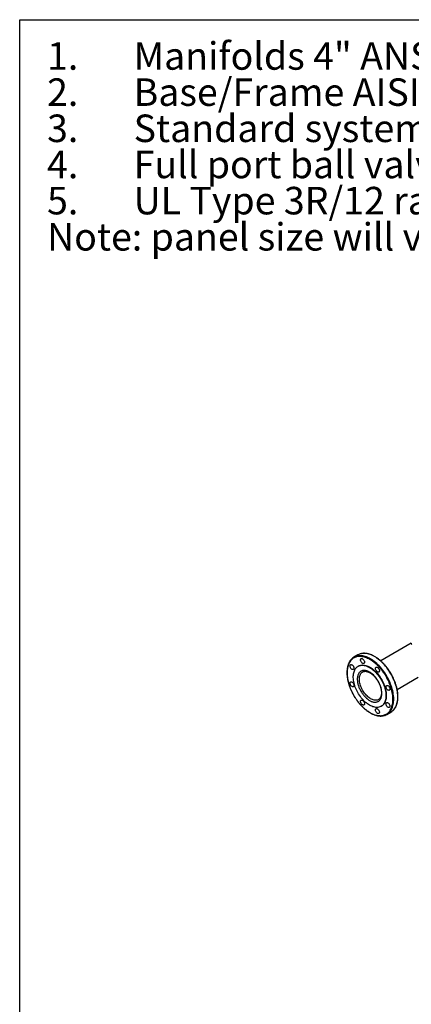
# Model space of a CAD drawing. Extents: x 0.4 to 10.6, y 0.4 to 8.1.
# Drawn here: x 0.4 to 2.2, y 3.6 to 8.1 of the extents above; entities that cross this region are included whole.
import ezdxf

# ---------------------------------------------------------------- set-up
doc = ezdxf.new("R2010")
doc.units = 0
doc.linetypes.add('SLD-SOLID', pattern=[0])
doc.layers.get('0').update_dxf_attribs({"linetype": 'CONTINUOUS'})
doc.styles.add('SLDTEXTSTYLE0', font='TXT', dxfattribs={"width": 0.75})

# ---------------------------------------------------------------- blocks, each defined once
blk = doc.blocks.new('SW_NOTE_0')
at = {"color": 0, "linetype": 'CONTINUOUS', "char_height": 0.125, "attachment_point": 1, "style": 'SLDTEXTSTYLE0'}
for s, insert in [('1.', (-0.3937, 0.1611)), ('Manifolds 4" ANSI Class 150 AISI 316SS Schedule 10s ASTM A312 or', (0, 0.1611)), ('Base/Frame AISI 304SS', (0, -0.0032)), ('2.', (-0.3937, -0.0032)), ('3.', (-0.3937, -0.1676)), ('Standard system layout : panel right facing suction', (0, -0.1676)), ('4.', (-0.3937, -0.332)), ('Full port ball valve ASTM', (0, -0.332)), ('UL Type 3R/12 rated electrical panel', (0, -0.4963)), ('5.', (-0.3937, -0.4963)), ('Note: panel size will vary with options', (-0.3937, -0.6607))]:
    blk.add_mtext(s, dxfattribs=dict(at, insert=insert))

msp = doc.modelspace()

# ---------------------------------------------------------------- linework, layer by layer
at = {"color": 7, "linetype": 'SLD-SOLID'}
for p, q in [((0.3937, 0.3937), (0.3937, 8.1063)), ((0.3937, 8.1063), (10.6063, 8.1063)), ((2.1747, 5.273), (2.0354, 5.1926)), ((2.1747, 5.2735), (2.1747, 5.2708)), ((1.9321, 5.2196), (1.9137, 5.2089)), ((1.9343, 5.1689), (1.9325, 5.1678)), ((2.1104, 5.0627), (2.206, 5.1179)), ((2.026, 5.017), (2.0258, 5.0169)), ((2.0374, 4.986), (2.0393, 4.987)), ((2.0637, 4.9491), (2.0821, 4.9598))]:
    msp.add_line(p, q, dxfattribs=at)
at = {"color": 7, "linetype": 'SLD-SOLID', "flags": 128}
for points in [[(1.9496, 5.2032), (1.9513, 5.2028), (1.953, 5.202), (1.9547, 5.2008), (1.9564, 5.1993), (1.9579, 5.1974), (1.9592, 5.1954), (1.9603, 5.1932), (1.9612, 5.191), (1.9617, 5.1888), (1.9618, 5.1867), (1.9617, 5.1848), (1.9612, 5.1832), (1.9603, 5.1819), (1.9592, 5.181), (1.9579, 5.1805), (1.9564, 5.1804), (1.9547, 5.1808), (1.953, 5.1816), (1.9513, 5.1828), (1.9496, 5.1843), (1.9481, 5.1861), (1.9467, 5.1882), (1.9456, 5.1904), (1.9448, 5.1926), (1.9443, 5.1948), (1.9441, 5.1969), (1.9443, 5.1988), (1.9448, 5.2004), (1.9456, 5.2017), (1.9467, 5.2026), (1.9481, 5.2031), (1.9496, 5.2032)], [(1.9018, 5.1755), (1.9034, 5.1752), (1.9052, 5.1744), (1.9069, 5.1732), (1.9085, 5.1716), (1.9101, 5.1698), (1.9114, 5.1678), (1.9125, 5.1656), (1.9133, 5.1634), (1.9138, 5.1612), (1.914, 5.1591), (1.9138, 5.1572), (1.9133, 5.1555), (1.9125, 5.1543), (1.9114, 5.1533), (1.9101, 5.1528), (1.9085, 5.1528), (1.9069, 5.1532), (1.9052, 5.154), (1.9034, 5.1551), (1.9018, 5.1567), (1.9002, 5.1585), (1.8989, 5.1606), (1.8978, 5.1627), (1.897, 5.165), (1.8965, 5.1672), (1.8963, 5.1693), (1.8965, 5.1712), (1.897, 5.1728), (1.8978, 5.1741), (1.8989, 5.175), (1.9002, 5.1755), (1.9018, 5.1755)], [(1.985, 5.1626), (1.9899, 5.1596), (1.9949, 5.1561), (1.9997, 5.1524), (2.0046, 5.1483), (2.0093, 5.1438), (2.0139, 5.1391), (2.0184, 5.1341), (2.0228, 5.1288), (2.027, 5.1233), (2.031, 5.1176), (2.0348, 5.1117), (2.0383, 5.1057), (2.0416, 5.0995), (2.0447, 5.0932), (2.0475, 5.0869), (2.0501, 5.0805), (2.0523, 5.0741), (2.0542, 5.0677), (2.0559, 5.0614), (2.0572, 5.0551), (2.0582, 5.0489), (2.0588, 5.0428), (2.0592, 5.0369), (2.0592, 5.0312), (2.0588, 5.0257), (2.0582, 5.0204), (2.0572, 5.0153), (2.0559, 5.0106), (2.0542, 5.0061), (2.0523, 5.0019), (2.0501, 4.9981), (2.0475, 4.9946), (2.0447, 4.9915), (2.0416, 4.9888), (2.0383, 4.9865), (2.0348, 4.9846), (2.031, 4.9831), (2.027, 4.982), (2.0228, 4.9813), (2.0184, 4.9811), (2.0139, 4.9812), (2.0093, 4.9819), (2.0046, 4.9829), (1.9997, 4.9843), (1.9949, 4.9862), (1.9899, 4.9885), (1.985, 4.9912), (1.98, 4.9942), (1.9751, 4.9976), (1.9702, 5.0014), (1.9653, 5.0055), (1.9606, 5.01), (1.956, 5.0147), (1.9515, 5.0197), (1.9471, 5.025), (1.9429, 5.0305), (1.9389, 5.0362), (1.9352, 5.0421), (1.9316, 5.0481), (1.9283, 5.0543), (1.9252, 5.0605), (1.9224, 5.0669), (1.9199, 5.0733), (1.9176, 5.0797), (1.9157, 5.0861), (1.9141, 5.0924), (1.9127, 5.0987), (1.9118, 5.1049), (1.9111, 5.111), (1.9108, 5.1169), (1.9108, 5.1226), (1.9111, 5.1281), (1.9118, 5.1334), (1.9127, 5.1385), (1.9141, 5.1432), (1.9157, 5.1477), (1.9176, 5.1519), (1.9199, 5.1557), (1.9224, 5.1591), (1.9252, 5.1622), (1.9283, 5.165), (1.9316, 5.1673), (1.9352, 5.1692), (1.9389, 5.1707), (1.9429, 5.1718), (1.9471, 5.1725), (1.9515, 5.1727), (1.956, 5.1725), (1.9606, 5.1719), (1.9653, 5.1709), (1.9702, 5.1694), (1.9751, 5.1676), (1.98, 5.1653), (1.985, 5.1626)], [(1.9343, 5.1689), (1.937, 5.1703), (1.9408, 5.1718), (1.9448, 5.1729), (1.949, 5.1736), (1.9533, 5.1738), (1.9578, 5.1736), (1.9625, 5.173), (1.9672, 5.172), (1.972, 5.1705), (1.9769, 5.1686), (1.9819, 5.1664), (1.9868, 5.1637)], [(1.9868, 5.1637), (1.9918, 5.1606), (1.9967, 5.1572), (2.0016, 5.1534), (2.0064, 5.1493), (2.0112, 5.1449), (2.0158, 5.1402), (2.0203, 5.1351), (2.0246, 5.1299), (2.0288, 5.1244), (2.0328, 5.1187), (2.0366, 5.1128), (2.0402, 5.1068), (2.0435, 5.1006), (2.0466, 5.0943), (2.0494, 5.088), (2.0519, 5.0816), (2.0542, 5.0752), (2.0561, 5.0688), (2.0577, 5.0624), (2.059, 5.0561), (2.06, 5.05), (2.0607, 5.0439), (2.061, 5.038), (2.061, 5.0323), (2.0607, 5.0267), (2.06, 5.0214), (2.059, 5.0164), (2.0577, 5.0116), (2.0561, 5.0072), (2.0542, 5.003), (2.0519, 4.9992), (2.0494, 4.9957), (2.0466, 4.9926), (2.0435, 4.9899), (2.0402, 4.9876), (2.0393, 4.987)], [(2.0173, 5.1641), (2.0189, 5.1637), (2.0206, 5.1629), (2.0224, 5.1618), (2.024, 5.1602), (2.0255, 5.1584), (2.0269, 5.1563), (2.028, 5.1542), (2.0288, 5.1519), (2.0293, 5.1497), (2.0295, 5.1476), (2.0293, 5.1457), (2.0288, 5.1441), (2.028, 5.1428), (2.0269, 5.1419), (2.0255, 5.1414), (2.024, 5.1414), (2.0224, 5.1417), (2.0206, 5.1425), (2.0189, 5.1437), (2.0173, 5.1453), (2.0157, 5.1471), (2.0144, 5.1491), (2.0133, 5.1513), (2.0125, 5.1535), (2.012, 5.1557), (2.0118, 5.1578), (2.012, 5.1597), (2.0125, 5.1614), (2.0133, 5.1626), (2.0144, 5.1636), (2.0157, 5.1641), (2.0173, 5.1641)], [(1.9018, 5.0974), (1.9034, 5.0971), (1.9052, 5.0963), (1.9069, 5.0951), (1.9085, 5.0935), (1.9101, 5.0917), (1.9114, 5.0897), (1.9125, 5.0875), (1.9133, 5.0852), (1.9138, 5.083), (1.914, 5.0809), (1.9138, 5.0791), (1.9133, 5.0774), (1.9125, 5.0761), (1.9114, 5.0752), (1.9101, 5.0747), (1.9085, 5.0747), (1.9069, 5.075), (1.9052, 5.0758), (1.9034, 5.077), (1.9018, 5.0786), (1.9002, 5.0804), (1.8989, 5.0824), (1.8978, 5.0846), (1.897, 5.0869), (1.8965, 5.0891), (1.8963, 5.0911), (1.8965, 5.093), (1.897, 5.0947), (1.8978, 5.096), (1.8989, 5.0969), (1.9002, 5.0974), (1.9018, 5.0974)], [(2.0651, 5.0813), (2.0667, 5.0809), (2.0685, 5.0801), (2.0702, 5.0789), (2.0719, 5.0774), (2.0734, 5.0755), (2.0747, 5.0735), (2.0758, 5.0713), (2.0766, 5.0691), (2.0771, 5.0669), (2.0773, 5.0648), (2.0771, 5.0629), (2.0766, 5.0613), (2.0758, 5.06), (2.0747, 5.0591), (2.0734, 5.0586), (2.0719, 5.0585), (2.0702, 5.0589), (2.0685, 5.0597), (2.0667, 5.0609), (2.0651, 5.0624), (2.0636, 5.0642), (2.0622, 5.0663), (2.0611, 5.0685), (2.0603, 5.0707), (2.0598, 5.0729), (2.0596, 5.075), (2.0598, 5.0769), (2.0603, 5.0785), (2.0611, 5.0798), (2.0622, 5.0807), (2.0636, 5.0812), (2.0651, 5.0813)], [(1.9496, 5.0146), (1.9513, 5.0142), (1.953, 5.0134), (1.9547, 5.0122), (1.9564, 5.0107), (1.9579, 5.0088), (1.9592, 5.0068), (1.9603, 5.0046), (1.9612, 5.0024), (1.9617, 5.0002), (1.9618, 4.9981), (1.9617, 4.9962), (1.9612, 4.9946), (1.9603, 4.9933), (1.9592, 4.9924), (1.9579, 4.9919), (1.9564, 4.9918), (1.9547, 4.9922), (1.953, 4.993), (1.9513, 4.9942), (1.9496, 4.9957), (1.9481, 4.9975), (1.9467, 4.9996), (1.9456, 5.0018), (1.9448, 5.004), (1.9443, 5.0062), (1.9441, 5.0083), (1.9443, 5.0102), (1.9448, 5.0118), (1.9456, 5.0131), (1.9467, 5.014), (1.9481, 5.0145), (1.9496, 5.0146)], [(2.0173, 4.9755), (2.0189, 4.9751), (2.0206, 4.9743), (2.0224, 4.9732), (2.024, 4.9716), (2.0255, 4.9698), (2.0269, 4.9677), (2.028, 4.9656), (2.0288, 4.9633), (2.0293, 4.9611), (2.0295, 4.959), (2.0293, 4.9571), (2.0288, 4.9555), (2.028, 4.9542), (2.0269, 4.9533), (2.0255, 4.9528), (2.024, 4.9528), (2.0224, 4.9531), (2.0206, 4.9539), (2.0189, 4.9551), (2.0173, 4.9567), (2.0157, 4.9585), (2.0144, 4.9605), (2.0133, 4.9627), (2.0125, 4.9649), (2.012, 4.9672), (2.0118, 4.9692), (2.012, 4.9711), (2.0125, 4.9728), (2.0133, 4.9741), (2.0144, 4.975), (2.0157, 4.9755), (2.0173, 4.9755)], [(2.0651, 5.0031), (2.0667, 5.0028), (2.0685, 5.002), (2.0702, 5.0008), (2.0719, 4.9992), (2.0734, 4.9974), (2.0747, 4.9954), (2.0758, 4.9932), (2.0766, 4.991), (2.0771, 4.9887), (2.0773, 4.9867), (2.0771, 4.9848), (2.0766, 4.9831), (2.0758, 4.9818), (2.0747, 4.9809), (2.0734, 4.9804), (2.0719, 4.9804), (2.0702, 4.9808), (2.0685, 4.9816), (2.0667, 4.9827), (2.0651, 4.9843), (2.0636, 4.9861), (2.0622, 4.9882), (2.0611, 4.9903), (2.0603, 4.9926), (2.0598, 4.9948), (2.0596, 4.9969), (2.0598, 4.9988), (2.0603, 5.0004), (2.0611, 5.0017), (2.0622, 5.0026), (2.0636, 5.0031), (2.0651, 5.0031)]]:
    msp.add_lwpolyline(points, dxfattribs=at)
at = {"color": 8, "linetype": 'SLD-SOLID', "flags": 128}
for points in [[(2.0725, 4.9556), (2.0731, 4.9562), (2.0765, 4.9597), (2.0797, 4.9636), (2.0826, 4.9679), (2.0852, 4.9725), (2.0875, 4.9775), (2.0895, 4.9827), (2.0912, 4.9883), (2.0925, 4.9941), (2.0936, 5.0003), (2.0943, 5.0066), (2.0947, 5.0132), (2.0947, 5.0199), (2.0945, 5.0269), (2.0939, 5.034), (2.0929, 5.0413), (2.0917, 5.0486), (2.0901, 5.0561), (2.0883, 5.0637), (2.0861, 5.0712), (2.0836, 5.0788), (2.0808, 5.0865), (2.0778, 5.094), (2.0744, 5.1016), (2.0708, 5.1091), (2.067, 5.1164), (2.0629, 5.1237), (2.0586, 5.1308), (2.054, 5.1378), (2.0493, 5.1446), (2.0443, 5.1512), (2.0392, 5.1575), (2.034, 5.1636), (2.0286, 5.1695), (2.0231, 5.1751), (2.0174, 5.1803), (2.0117, 5.1853), (2.0059, 5.1899), (2.0001, 5.1942), (1.9942, 5.1982), (1.9883, 5.2017), (1.9824, 5.2049), (1.9765, 5.2077), (1.9707, 5.2101), (1.9649, 5.2121), (1.9592, 5.2137), (1.9536, 5.2149), (1.9481, 5.2156)], [(2.0909, 4.9663), (2.0916, 4.9668), (2.095, 4.9704), (2.0982, 4.9743), (2.101, 4.9786), (2.1036, 4.9832), (2.1059, 4.9881), (2.1079, 4.9934), (2.1096, 4.999), (2.111, 5.0048), (2.112, 5.0109), (2.1127, 5.0172), (2.1131, 5.0238), (2.1132, 5.0306), (2.1129, 5.0375), (2.1123, 5.0447), (2.1114, 5.0519), (2.1101, 5.0593), (2.1086, 5.0668), (2.1067, 5.0743), (2.1045, 5.0819), (2.102, 5.0895), (2.0993, 5.0971), (2.0962, 5.1047), (2.0929, 5.1122), (2.0893, 5.1197), (2.0854, 5.1271), (2.0813, 5.1343), (2.077, 5.1415), (2.0725, 5.1484), (2.0677, 5.1552), (2.0628, 5.1618), (2.0577, 5.1682), (2.0524, 5.1743), (2.047, 5.1801), (2.0415, 5.1857), (2.0359, 5.191), (2.0301, 5.1959), (2.0244, 5.2006), (2.0185, 5.2049), (2.0126, 5.2088), (2.0067, 5.2124), (2.0008, 5.2156), (1.995, 5.2184), (1.9891, 5.2208), (1.9834, 5.2228), (1.9776, 5.2244), (1.972, 5.2255), (1.9665, 5.2263)], [(1.9896, 5.0205), (1.9855, 5.023), (1.9814, 5.026), (1.9773, 5.0293), (1.9734, 5.0329), (1.9695, 5.0368), (1.9658, 5.041), (1.9622, 5.0454), (1.9589, 5.0501), (1.9557, 5.0549), (1.9527, 5.0599), (1.95, 5.0651), (1.9475, 5.0703), (1.9453, 5.0756), (1.9434, 5.0809), (1.9417, 5.0862), (1.9404, 5.0915), (1.9395, 5.0967), (1.9388, 5.1018), (1.9385, 5.1067), (1.9385, 5.1115), (1.9388, 5.116), (1.9395, 5.1203), (1.9404, 5.1244), (1.9417, 5.1282), (1.9434, 5.1316), (1.9453, 5.1347), (1.9475, 5.1375), (1.95, 5.1398), (1.9527, 5.1418), (1.9535, 5.1423)], [(2.0258, 5.0169), (2.0235, 5.0157), (2.0203, 5.0146), (2.0169, 5.0138), (2.0134, 5.0135), (2.0097, 5.0136), (2.0058, 5.0142), (2.0018, 5.0151), (1.9978, 5.0165), (1.9937, 5.0183), (1.9896, 5.0205)]]:
    msp.add_lwpolyline(points, dxfattribs=at)
at = {"color": 8, "linetype": 'SLD-SOLID'}
for centre, radius, start, end in [((2.1791, 5.2712), 0.00435, 185.176, 244.0272), ((1.9414, 5.1559), 0.0601, 83.5731, 107.6157), ((1.9598, 5.1666), 0.0601, 83.5731, 107.6157)]:
    msp.add_arc(centre, radius, start, end, dxfattribs=at)
at = {"color": 7, "linetype": 'SLD-SOLID'}
for centre, radius, start, end in [((1.939, 5.1652), 0.0506, 108.1876, 131.5547), ((1.9574, 5.1757), 0.0507, 108.1778, 119.9605), ((2.0384, 4.9929), 0.0505, 287.6471, 312.4511), ((2.0568, 5.0036), 0.0507, 300.0284, 312.4493)]:
    msp.add_arc(centre, radius, start, end, dxfattribs=at)
for points, knots in [([(1.9051, 5.2028), (1.9041, 5.2018), (1.9018, 5.1997), (1.8987, 5.1961), (1.8958, 5.1923), (1.8933, 5.1883), (1.891, 5.184), (1.889, 5.1795), (1.8872, 5.1747), (1.8856, 5.1697), (1.8843, 5.1645), (1.8833, 5.1591), (1.8826, 5.1535), (1.8821, 5.1477), (1.8818, 5.1417), (1.8818, 5.1356), (1.8821, 5.1294), (1.8827, 5.123), (1.8835, 5.1165), (1.8845, 5.11), (1.8858, 5.1034), (1.8874, 5.0967), (1.8892, 5.09), (1.8912, 5.0834), (1.8935, 5.0767), (1.8959, 5.0701), (1.8985, 5.0636), (1.9013, 5.0574), (1.9039, 5.0517), (1.9063, 5.0468), (1.9087, 5.0423), (1.9108, 5.0385), (1.9122, 5.036), (1.9127, 5.0352)], [0, 0, 0, 0, 0.033646, 0.071, 0.105, 0.139056, 0.17316, 0.207307, 0.241486, 0.275687, 0.309903, 0.344125, 0.378347, 0.412562, 0.446765, 0.480952, 0.515117, 0.549257, 0.583368, 0.617441, 0.65147, 0.68544, 0.719335, 0.753122, 0.786755, 0.820142, 0.853108, 0.885239, 0.915306, 0.940056, 0.960869, 0.986418, 1, 1, 1, 1]), ([(1.9469, 5.2122), (1.9441, 5.2123), (1.9383, 5.2127), (1.9299, 5.2118), (1.9218, 5.2098), (1.9141, 5.2064), (1.907, 5.2017), (1.9006, 5.1957), (1.895, 5.1883), (1.8904, 5.1798), (1.8868, 5.1701), (1.8845, 5.1607), (1.8833, 5.152), (1.8827, 5.1443), (1.8825, 5.135), (1.8831, 5.1242), (1.8847, 5.1119), (1.8872, 5.0997), (1.8904, 5.0875), (1.8944, 5.0753), (1.8993, 5.0628), (1.9051, 5.05), (1.9119, 5.0373), (1.9195, 5.0246), (1.928, 5.0123), (1.9371, 5.0006), (1.9469, 4.9897), (1.957, 4.9796), (1.9663, 4.9717), (1.9745, 4.9655), (1.9815, 4.9608), (1.9895, 4.956), (1.9986, 4.9514), (2.0084, 4.9476), (2.0178, 4.9449), (2.0238, 4.9442), (2.0267, 4.9438)], [0, 0, 0, 0, 0.028641, 0.058247, 0.088731, 0.11999, 0.151897, 0.184307, 0.217062, 0.249992, 0.282923, 0.315678, 0.337287, 0.358735, 0.38001, 0.411269, 0.441753, 0.471359, 0.5, 0.528641, 0.558247, 0.588731, 0.61999, 0.651897, 0.684307, 0.717062, 0.749992, 0.782923, 0.815678, 0.837287, 0.858735, 0.88001, 0.911269, 0.941753, 0.971359, 1, 1, 1, 1]), ([(2.0831, 5.1335), (2.0817, 5.1359), (2.0797, 5.1392), (2.0767, 5.144), (2.0741, 5.148), (2.0709, 5.1527), (2.0674, 5.1575), (2.0637, 5.1624), (2.0597, 5.1674), (2.0556, 5.1723), (2.0513, 5.1772), (2.0468, 5.1819), (2.0422, 5.1865), (2.0374, 5.1909), (2.0326, 5.1951), (2.0277, 5.1992), (2.0228, 5.2029), (2.0177, 5.2065), (2.0127, 5.2098), (2.0076, 5.2128), (2.0024, 5.2156), (1.9973, 5.2181), (1.9922, 5.2203), (1.9871, 5.2221), (1.9821, 5.2237), (1.9771, 5.225), (1.9721, 5.2259), (1.9672, 5.2266), (1.9624, 5.2269), (1.9576, 5.2268), (1.953, 5.2265), (1.9484, 5.2257), (1.9447, 5.2249), (1.9426, 5.2242), (1.942, 5.2239)], [0, 0, 0, 0, 0.037948, 0.053096, 0.078259, 0.104331, 0.132254, 0.161352, 0.191352, 0.222037, 0.253253, 0.284885, 0.316848, 0.349077, 0.381522, 0.414143, 0.446909, 0.479797, 0.512787, 0.545867, 0.579024, 0.612253, 0.645549, 0.67891, 0.712338, 0.745837, 0.779415, 0.813084, 0.846858, 0.880758, 0.91481, 0.949046, 0.983507, 1, 1, 1, 1]), ([(2.0267, 4.9438), (2.0297, 4.9436), (2.0358, 4.9432), (2.0444, 4.9442), (2.0527, 4.9464), (2.0604, 4.95), (2.0675, 4.9549), (2.0737, 4.961), (2.079, 4.9682), (2.0834, 4.9765), (2.0868, 4.9857), (2.0892, 4.9956), (2.0907, 5.0061), (2.0912, 5.0173), (2.0907, 5.0293), (2.0893, 5.0419), (2.0868, 5.055), (2.0833, 5.0684), (2.0788, 5.0819), (2.0734, 5.0953), (2.0672, 5.1084), (2.0604, 5.121), (2.0529, 5.133), (2.045, 5.1445), (2.0364, 5.1554), (2.0272, 5.1658), (2.0174, 5.1755), (2.0073, 5.1843), (1.997, 5.1921), (1.9865, 5.1987), (1.9762, 5.204), (1.966, 5.2081), (1.9562, 5.2109), (1.95, 5.2117), (1.9469, 5.2122)], [0, 0, 0, 0, 0.030199, 0.061034, 0.092377, 0.124086, 0.156007, 0.187981, 0.219849, 0.251452, 0.28264, 0.313277, 0.343322, 0.373746, 0.404766, 0.436247, 0.468043, 0.5, 0.531957, 0.563753, 0.595234, 0.626254, 0.656678, 0.686723, 0.71736, 0.748548, 0.780151, 0.812019, 0.843993, 0.875914, 0.907623, 0.938966, 0.969801, 1, 1, 1, 1]), ([(1.985, 5.1413), (1.9833, 5.1423), (1.9798, 5.1441), (1.9747, 5.1463), (1.9695, 5.1479), (1.9643, 5.1488), (1.9592, 5.1491), (1.9543, 5.1486), (1.9497, 5.1474), (1.9454, 5.1454), (1.9416, 5.1427), (1.9382, 5.1393), (1.9353, 5.1353), (1.9328, 5.1302), (1.9307, 5.1241), (1.9294, 5.1169), (1.929, 5.1098), (1.9293, 5.1031), (1.93, 5.0968), (1.9312, 5.0901), (1.933, 5.083), (1.9353, 5.0759), (1.9382, 5.0685), (1.9416, 5.0612), (1.9454, 5.0541), (1.9497, 5.0471), (1.9543, 5.0406), (1.9592, 5.0344), (1.9649, 5.0282), (1.9712, 5.0222), (1.9781, 5.0167), (1.9827, 5.0138), (1.985, 5.0124)], [0, 0, 0, 0, 0.029125, 0.058252, 0.089126, 0.120002, 0.152162, 0.184326, 0.217084, 0.250017, 0.282951, 0.315709, 0.347869, 0.380032, 0.421171, 0.461186, 0.5, 0.529125, 0.558252, 0.589126, 0.620002, 0.652162, 0.684326, 0.717084, 0.750017, 0.782951, 0.815709, 0.847869, 0.880032, 0.921171, 0.961187, 1, 1, 1, 1]), ([(1.9535, 5.1423), (1.9535, 5.1423), (1.9544, 5.1429), (1.9561, 5.1436), (1.9587, 5.1444), (1.9615, 5.1449), (1.9643, 5.1451), (1.9672, 5.145), (1.9703, 5.1446), (1.9734, 5.1439), (1.9767, 5.1429), (1.98, 5.1416), (1.9834, 5.14), (1.9869, 5.1381), (1.9904, 5.1359), (1.9938, 5.1334), (1.9973, 5.1307), (2.0007, 5.1277), (2.0041, 5.1245), (2.0073, 5.1211), (2.0105, 5.1176), (2.0134, 5.1139), (2.016, 5.1104), (2.0182, 5.1073), (2.0202, 5.1044), (2.0219, 5.1017), (2.0229, 5.0999), (2.0234, 5.0991)], [0, 0, 0, 0, 0.003006, 0.055421, 0.1035074, 0.150229, 0.195784, 0.2404766, 0.2845839, 0.3283223, 0.371848, 0.4152677, 0.4586451, 0.5020073, 0.5453786, 0.5887607, 0.6321367, 0.6754694, 0.7186925, 0.7616892, 0.8042366, 0.8458422, 0.8851251, 0.9186029, 0.9452806, 0.9765464, 1, 1, 1, 1]), ([(1.985, 5.0124), (1.9867, 5.0115), (1.9901, 5.0096), (1.9952, 5.0075), (2.0004, 5.0059), (2.0056, 5.005), (2.0107, 5.0047), (2.0156, 5.0052), (2.0202, 5.0064), (2.0245, 5.0084), (2.0284, 5.0111), (2.0317, 5.0145), (2.0346, 5.0185), (2.0372, 5.0235), (2.0392, 5.0297), (2.0405, 5.0369), (2.0409, 5.044), (2.0406, 5.0507), (2.0399, 5.057), (2.0387, 5.0637), (2.0369, 5.0707), (2.0346, 5.0779), (2.0317, 5.0853), (2.0284, 5.0925), (2.0245, 5.0997), (2.0202, 5.1067), (2.0156, 5.1132), (2.0107, 5.1194), (2.0051, 5.1256), (1.9987, 5.1316), (1.9918, 5.1371), (1.9872, 5.1399), (1.985, 5.1413)], [0, 0, 0, 0, 0.029125, 0.058252, 0.089126, 0.120002, 0.152162, 0.184326, 0.217084, 0.250017, 0.282951, 0.315709, 0.347869, 0.380032, 0.421171, 0.461186, 0.5, 0.529125, 0.558252, 0.589126, 0.620002, 0.652162, 0.684326, 0.717084, 0.750017, 0.782951, 0.815709, 0.847869, 0.880032, 0.921171, 0.961187, 1, 1, 1, 1]), ([(2.0912, 4.9665), (2.0921, 4.9673), (2.0942, 4.9693), (2.0971, 4.9726), (2.0999, 4.9764), (2.1025, 4.9804), (2.1048, 4.9847), (2.1068, 4.9892), (2.1086, 4.994), (2.1102, 4.999), (2.1114, 5.0042), (2.1125, 5.0096), (2.1132, 5.0153), (2.1137, 5.0211), (2.114, 5.027), (2.1139, 5.0331), (2.1137, 5.0394), (2.1131, 5.0457), (2.1123, 5.0522), (2.1113, 5.0587), (2.1099, 5.0653), (2.1084, 5.072), (2.1066, 5.0787), (2.1046, 5.0854), (2.1023, 5.092), (2.0999, 5.0986), (2.0973, 5.1051), (2.0945, 5.1113), (2.0919, 5.117), (2.0894, 5.1219), (2.0871, 5.1264), (2.085, 5.1302), (2.0836, 5.1327), (2.0831, 5.1335)], [0, 0, 0, 0, 0.027672, 0.065258, 0.099468, 0.133734, 0.168049, 0.202407, 0.236797, 0.27121, 0.305637, 0.340071, 0.374504, 0.408931, 0.443345, 0.477743, 0.51212, 0.546471, 0.580792, 0.615077, 0.649315, 0.683496, 0.7176, 0.751596, 0.785436, 0.819031, 0.8522, 0.88453, 0.914782, 0.939685, 0.960627, 0.986334, 1, 1, 1, 1]), ([(2.0234, 5.0991), (2.0243, 5.0974), (2.0256, 5.0951), (2.0273, 5.0917), (2.0288, 5.0887), (2.0304, 5.0851), (2.0319, 5.0814), (2.0333, 5.0774), (2.0347, 5.0734), (2.0358, 5.0693), (2.0368, 5.0651), (2.0376, 5.061), (2.0383, 5.0569), (2.0387, 5.053), (2.0389, 5.0491), (2.0389, 5.0453), (2.0386, 5.0417), (2.0382, 5.0383), (2.0376, 5.035), (2.0368, 5.032), (2.0358, 5.0291), (2.0346, 5.0265), (2.0332, 5.0241), (2.0316, 5.0219), (2.0299, 5.0199), (2.028, 5.0183), (2.0266, 5.0174), (2.0259, 5.017)], [0, 0, 0, 0, 0.048365, 0.067953, 0.10042, 0.134045, 0.170012, 0.20742, 0.245894, 0.285138, 0.32494, 0.365141, 0.405627, 0.446313, 0.487138, 0.528068, 0.569089, 0.610214, 0.651477, 0.692946, 0.734736, 0.777022, 0.820051, 0.864155, 0.909761, 0.957355, 1, 1, 1, 1]), ([(1.9127, 5.0352), (1.9141, 5.0328), (1.916, 5.0295), (1.919, 5.0247), (1.9217, 5.0207), (1.9249, 5.0161), (1.9283, 5.0112), (1.9321, 5.0063), (1.936, 5.0013), (1.9402, 4.9964), (1.9445, 4.9916), (1.949, 4.9868), (1.9536, 4.9822), (1.9583, 4.9778), (1.9632, 4.9736), (1.9681, 4.9696), (1.973, 4.9658), (1.9781, 4.9622), (1.9831, 4.9589), (1.9882, 4.9559), (1.9933, 4.9531), (1.9984, 4.9506), (2.0036, 4.9485), (2.0086, 4.9466), (2.0137, 4.945), (2.0187, 4.9437), (2.0237, 4.9428), (2.0286, 4.9421), (2.0334, 4.9418), (2.0382, 4.9419), (2.0428, 4.9423), (2.0474, 4.943), (2.0509, 4.9438), (2.0528, 4.9445), (2.0534, 4.9446)], [0, 0, 0, 0, 0.038088, 0.053292, 0.078548, 0.104716, 0.132742, 0.161947, 0.192058, 0.222857, 0.254188, 0.285936, 0.318017, 0.350365, 0.38293, 0.415671, 0.448558, 0.481567, 0.514679, 0.547881, 0.581161, 0.614512, 0.647931, 0.681415, 0.714967, 0.748589, 0.782291, 0.816084, 0.849983, 0.884008, 0.918186, 0.952548, 0.987136, 1, 1, 1, 1])]:
    msp.add_open_spline(points, degree=3, knots=knots, dxfattribs=at)

# ---------------------------------------------------------------- block references
at = {"color": 7, "linetype": 'CONTINUOUS'}
msp.add_blockref('SW_NOTE_0', (0.912, 7.8428), dxfattribs=at)

doc.saveas('drawing.dxf')
